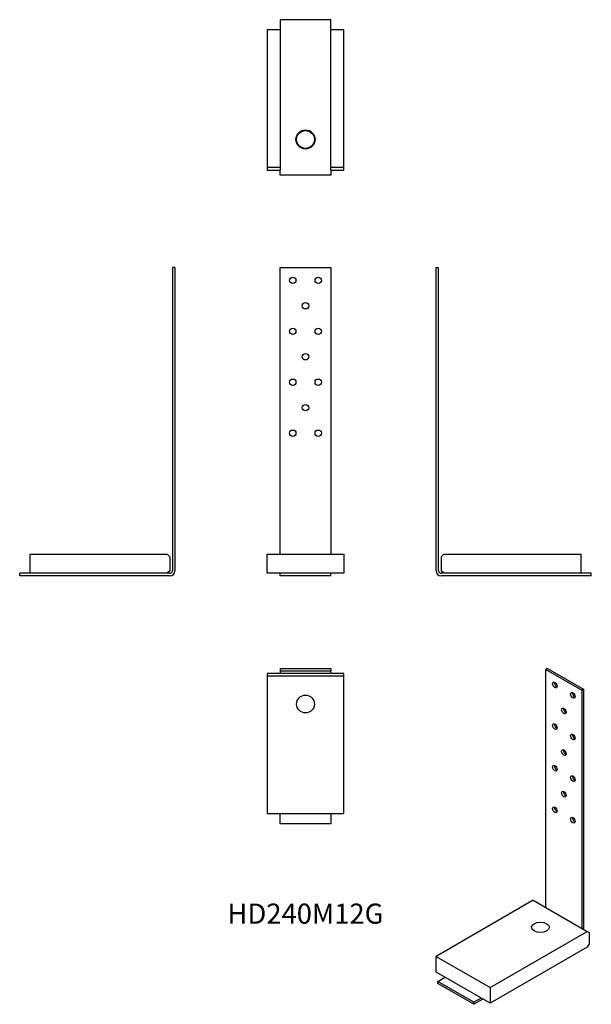
# Model space of a CAD drawing. Units: millimetres. Extents: x -225 to 225, y -336 to 437.
import ezdxf

# ---------------------------------------------------------------- set-up
doc = ezdxf.new("R2010")
doc.units = ezdxf.units.MM
doc.styles.get("Standard").update_dxf_attribs({"font": 'arial.ttf'})

# ---------------------------------------------------------------- blocks, each defined once
blk = doc.blocks.new('HD240M12G-Front')
for p, q in [((-20, 242), (20, 242)), ((-20, 17), (-20, 242)), ((20, 242), (20, 17)), ((-30, 17), (30, 17)), ((-30, 2), (-30, 17)), ((30, 17), (30, 2)), ((-20, 2), (-30, 2)), ((-20, 0), (-20, 2)), ((20, 2), (-20, 2)), ((20, 0), (-20, 0)), ((20, 0), (20, 2)), ((30, 2), (20, 2))]:
    blk.add_line(p, q)
for centre in [(-10, 232), (10, 232), (0, 212), (-10, 192), (10, 192), (0, 172), (-10, 152), (10, 152), (0, 132), (-10, 112), (10, 112)]:
    blk.add_circle(centre, 2.5)
blk = doc.blocks.new('HD240M12G-Left')
for p, q in [((0, 4), (0, 242)), ((0, 242), (2, 242)), ((2, 4), (2, 242)), ((4, 15), (6, 17)), ((6, 17), (114, 17)), ((114, 2), (114, 17)), ((4, 15), (4, 4)), ((6, 2), (4, 4)), ((6, 2), (4, 2)), ((122, 0), (4, 0)), ((114, 2), (6, 2)), ((122, 2), (114, 2)), ((122, 0), (122, 2))]:
    blk.add_line(p, q)
for radius in [4, 2]:
    blk.add_arc((4, 4), radius, 180, 270)
blk = doc.blocks.new('HD240M12G-Right')
for p, q in [((0, 242), (-2, 242)), ((-2, 242), (-2, 4)), ((0, 242), (0, 4)), ((-114, 17), (-6, 17)), ((-114, 17), (-114, 2)), ((-6, 17), (-4, 15)), ((-4, 15), (-4, 4)), ((-122, 0), (-122, 2)), ((-114, 2), (-122, 2)), ((-4, 0), (-122, 0)), ((-6, 2), (-114, 2)), ((-4, 4), (-6, 2)), ((-4, 2), (-6, 2))]:
    blk.add_line(p, q)
for radius in [4, 2]:
    blk.add_arc((-4, 4), radius, 270, 0)
blk = doc.blocks.new('HD240M12G-Top')
for p, q in [((-20, 0), (20, 0)), ((-20, 0), (-20, -2)), ((20, 0), (20, -2)), ((-30, -4), (-30, -6)), ((30, -4), (-30, -4)), ((-30, -6), (30, -6)), ((-30, -6), (-30, -114)), ((-20, -2), (-20, -4)), ((-20, -2), (20, -2)), ((20, -4), (20, -2)), ((30, -6), (30, -4)), ((30, -114), (30, -6)), ((-30, -114), (30, -114)), ((-20, -122), (-20, -114)), ((20, -114), (20, -122)), ((20, -122), (-20, -122))]:
    blk.add_line(p, q)
blk.add_circle((0, -28), 7)
blk = doc.blocks.new('HD240M12G-Bottom')
for p, q in [((20, 122), (-20, 122)), ((-20, 122), (-20, 4)), ((20, 4), (20, 122)), ((-20, 114), (-30, 114)), ((-30, 114), (-30, 6)), ((30, 114), (20, 114)), ((30, 6), (30, 114)), ((-20, 6), (-30, 6)), ((-30, 6), (-30, 4)), ((-30, 4), (-20, 4)), ((-20, 0), (-20, 4)), ((20, 0), (-20, 0)), ((30, 6), (20, 6)), ((20, 4), (20, 0)), ((20, 4), (30, 4)), ((30, 4), (30, 6))]:
    blk.add_line(p, q)
for radius in [7.5, 7]:
    blk.add_circle((0, 28), radius)
blk = doc.blocks.new('HD240M12G-ISO')
for p, q in [((28.99, 131.86), (27.58, 131.05)), ((28.99, 131.86), (57.28, 115.53)), ((27.58, 131.05), (55.86, 114.72)), ((27.58, -55.93), (27.58, 131.05)), ((57.28, 115.53), (55.86, 114.72)), ((55.86, 114.72), (55.86, -72.26)), ((57.28, 115.53), (57.28, -73.08)), ((17.68, -50.21), (-58.69, -94.31)), ((17.68, -50.21), (60.1, -74.71)), ((-16.26, -118.8), (60.1, -74.71)), ((60.1, -74.71), (61.52, -75.53)), ((61.52, -75.53), (61.52, -84.51)), ((61.52, -84.51), (60.1, -86.96)), ((60.1, -86.96), (-16.26, -131.05)), ((-58.69, -94.31), (-16.26, -118.8)), ((-58.69, -106.55), (-58.69, -94.31)), ((-16.26, -131.05), (-58.69, -106.55)), ((-57.28, -113.9), (-51.62, -110.64)), ((-57.28, -115.53), (-57.28, -113.9)), ((-28.99, -130.23), (-57.28, -113.9)), ((-28.99, -131.86), (-57.28, -115.53)), ((-16.26, -118.8), (-16.26, -131.05)), ((-23.33, -126.97), (-28.99, -130.23)), ((-21.92, -127.78), (-28.99, -131.86)), ((-28.99, -131.86), (-28.99, -130.23))]:
    blk.add_line(p, q)
for centre, major_axis in [((34.65, 118.8), (1.25, -2.17)), ((48.79, 110.64), (1.25, -2.17)), ((41.72, 98.39), (1.25, -2.17)), ((34.65, 86.14), (1.25, -2.17)), ((48.79, 77.98), (1.25, -2.17)), ((41.72, 65.73), (1.25, -2.17)), ((34.65, 53.48), (1.25, -2.17)), ((48.79, 45.32), (1.25, -2.17)), ((41.72, 33.07), (1.25, -2.17)), ((34.65, 20.82), (1.25, -2.17)), ((48.79, 12.66), (1.25, -2.17)), ((23.33, -71.44), (7, 0))]:
    blk.add_ellipse(centre, major_axis=major_axis, ratio=0.57735)
for centre in [(36.06, 119.62), (50.2, 111.45), (43.13, 99.2), (36.06, 86.96), (50.2, 78.79), (43.13, 66.54), (36.06, 54.3), (50.2, 46.13), (43.13, 33.88), (36.06, 21.64), (50.2, 13.47)]:
    blk.add_ellipse(centre, major_axis=(1.25, -2.17), ratio=0.57735, start_param=3.742857, end_param=5.681921)

msp = doc.modelspace()

# ---------------------------------------------------------------- block references
for name, p in [('HD240M12G-Bottom', (0, 314.6)), ('HD240M12G-Right', (-102.6, 0)), ('HD240M12G-Front', (0, 0)), ('HD240M12G-Left', (102.6, 0)), ('HD240M12G-Top', (0, -72.6)), ('HD240M12G-ISO', (161.29, -204.46))]:
    msp.add_blockref(name, p)

# ---------------------------------------------------------------- texts
at = {"insert": (0, -267.2), "char_height": 15.785, "attachment_point": 5}
msp.add_mtext('HD240M12G', dxfattribs=at)

doc.saveas('drawing.dxf')
